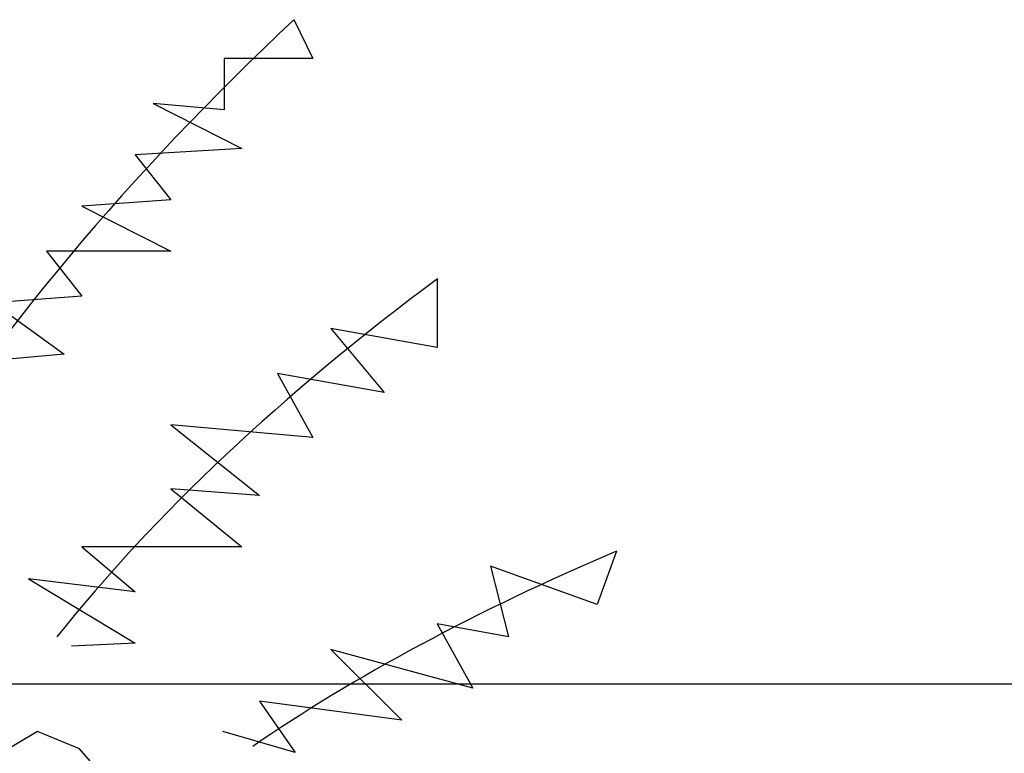
# Model space of a CAD drawing. Units: millimetres. Extents: x 498471482 to 498684695, y 3068851541 to 3068918618.
# Drawn here: x 498662977 to 498664253, y 3068883087 to 3068884038 of the extents above; entities that cross this region are included whole.
import ezdxf

# ---------------------------------------------------------------- set-up
doc = ezdxf.new("R2010")
doc.units = ezdxf.units.MM
doc.header["$LTSCALE"] = 10
doc.header["$MEASUREMENT"] = 0
doc.layers.add('0-绿化', color=86, linetype='Continuous')
doc.layers.add('WL-看线', color=157, linetype='Continuous')
doc.styles.add('DIM_FONT', font='simhei_0.ttf', dxfattribs={"width": 0.8})

# ---------------------------------------------------------------- blocks, each defined once
blk = doc.blocks.new('H')
blk.add_line((59110.7, 12841.2), (40755.3, 12841.2))
blk = doc.blocks.new('A$C225E57D2')
at = {"color": 0}
for p, q in [((1482, 2929.5), (1523, 2845.5)), ((1331.1, 2845.5), (1331.1, 2734.5)), ((1523, 2845.5), (1331.1, 2845.5)), ((1177.6, 2748.4), (1369.5, 2651.3)), ((1331.1, 2734.5), (1177.6, 2748.4)), ((1369.5, 2651.3), (1139.2, 2637.4)), ((1139.2, 2637.4), (1216, 2540.3)), ((1216, 2540.3), (1024.1, 2526.4)), ((1024.1, 2526.4), (1216, 2429.3)), ((947.3, 2429.3), (1024.1, 2332.2)), ((1216, 2429.3), (947.3, 2429.3)), ((1791.6, 2369.8), (1791.6, 2221.2)), ((1024.1, 2332.2), (832.2, 2318.3)), ((832.2, 2318.3), (985.7, 2207.3)), ((1561.4, 2262.8), (1676.5, 2124.1)), ((1791.6, 2221.2), (1561.4, 2262.8)), ((985.7, 2207.3), (678.7, 2179.6)), ((1446.2, 2165.7), (1523, 2027)), ((1676.5, 2124.1), (1446.2, 2165.7)), ((1216, 2054.7), (1407.9, 1902.1)), ((1523, 2027), (1216, 2054.7)), ((1216, 1916), (1369.5, 1791.1)), ((1407.9, 1902.1), (1216, 1916)), ((1024.1, 1791.1), (1139.2, 1694)), ((1369.5, 1791.1), (1024.1, 1791.1)), ((2178.7, 1782), (2137.1, 1666.2)), ((1906.8, 1749.5), (1945.2, 1596.9)), ((2137.1, 1666.2), (1906.8, 1749.5)), ((908.9, 1721.7), (1139.2, 1583)), ((1139.2, 1694), (908.9, 1721.7)), ((1791.6, 1624.6), (1868.4, 1485.9)), ((1945.2, 1596.9), (1791.6, 1624.6)), ((1139.2, 1583), (1001.4, 1576.8)), ((1561.4, 1569.1), (1714.9, 1416.5)), ((1868.4, 1485.9), (1561.4, 1569.1)), ((1407.9, 1458.1), (1484.6, 1347.1)), ((1714.9, 1416.5), (1407.9, 1458.1)), ((1484.6, 1347.1), (1328.2, 1392.4))]:
    blk.add_line(p, q, dxfattribs=at)
blk.add_lwpolyline([(853.4, 1033.1), (915.1, 1041.3), (846.7, 929.9), (945.8, 838.6), (981.1, 736), (987, 681.6), (1063.4, 742.3), (1134, 861.7), (1101.7, 964.3), (992.5, 1037.2), (982.2, 1034.8), (1147.7, 985.5), (1274.4, 925.4), (1340, 866.7), (1340.4, 1000.7), (1264.7, 1100.5), (1125.1, 1134.7), (952.8, 1083.7), (1002.9, 1192.6), (1076.7, 1288.6), (1019.1, 1354.8), (928, 1392.5), (790, 1310.4)], dxfattribs=at)
for centre, major_axis, start_param, end_param in [((20166.4, 323.3), (-20025.3, 0), -0.368031, -0.219353), ((13749.1, 263.6), (13299.6, 0), 2.688467, 2.860873), ((7114.9, 272.3), (6464.1, 0), 2.439728, 2.657696)]:
    blk.add_ellipse(centre, major_axis=major_axis, ratio=0.361735, start_param=start_param, end_param=end_param, dxfattribs=at)
at = {"color": 0, "style": 'DIM_FONT', "width": 0.8, "flags": 9}
for tag in ['YSIZE', 'XSIZE']:
    blk.add_attdef(tag, (-202.9, 883.3), '', height=4, dxfattribs=at)

msp = doc.modelspace()

# ---------------------------------------------------------------- block references
at = {"layer": '0-绿化', "xscale": 0.6, "yscale": 0.6, "zscale": 0.6}
msp.add_blockref('A$C225E57D2', (498662443.6, 3068882280.3), dxfattribs=at)
at = {"layer": 'WL-看线'}
msp.add_blockref('H', (498609465.9, 3068870335.6), dxfattribs=at)

doc.saveas('drawing.dxf')
